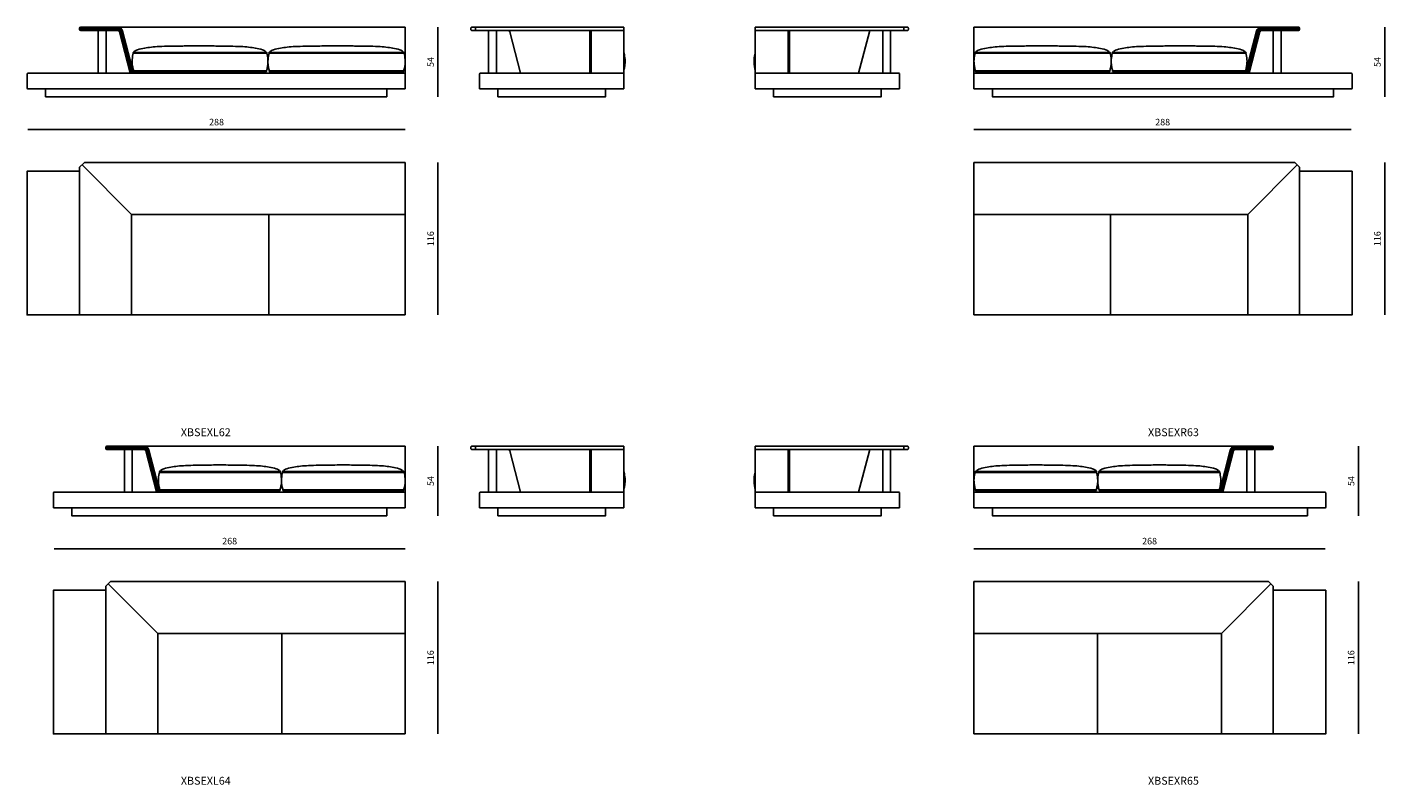
# Model space of a CAD drawing. Units: millimetres. Extents: x -39245 to 74553, y -743 to 23882.
# Drawn here: x 63605 to 73948, y 87 to 5855 of the extents above; entities that cross this region are included whole.
import ezdxf

# ---------------------------------------------------------------- set-up
doc = ezdxf.new("R2010")
doc.units = ezdxf.units.MM
doc.layers.add('CARTIGLIO', color=7, linetype='Continuous', lineweight=0)
doc.styles.add('StyleArial', font='arial.ttf')
doc.styles.add('TEXT_01', font='arial.ttf')
doc.dimstyles.new('CATALOGUE', dxfattribs={"dimtxt": 50, "dimasz": 2.5, "dimexe": 1.25, "dimexo": 0.625, "dimgap": 25, "dimtad": 1, "dimdec": 0, "dimlfac": 0.1, "dimtxsty": 'TEXT_01', "dimblk": 'NONE', "dimcen": 2.5, "dimse1": 1, "dimse2": 1, "dimadec": 0, "dimazin": 0, "dimtfac": 1, "dimtdec": 0, "dimtmove": 0, "dimatfit": 3, "dimldrblk": 'NONE', "dimfxl": 0, "dimarcsym": 0})

# ---------------------------------------------------------------- blocks, each defined once
blk = doc.blocks.new('*D6')
at = {"color": 0, "lineweight": -2, "transparency": 16777216}
blk.add_line((66735, 4825), (66735, 3665), dxfattribs=at)
at = {"layer": 'Defpoints', "color": 0, "transparency": 16777216}
for p in [(66485, 4825), (66485, 3665), (66735, 3665)]:
    blk.add_point(p, dxfattribs=at)
at = {"color": 0, "transparency": 16777216, "insert": (66685, 4245), "char_height": 50, "attachment_point": 5, "rotation": 90, "style": 'TEXT_01'}
blk.add_mtext('116', dxfattribs=at)
blk = doc.blocks.new('_None')
blk = doc.blocks.new('*D7')
at = {"color": 0, "lineweight": -2, "transparency": 16777216}
blk.add_line((66735, 1635), (66735, 475), dxfattribs=at)
at = {"layer": 'Defpoints', "color": 0, "transparency": 16777216}
for p in [(66485, 1635), (66485, 475), (66735, 475)]:
    blk.add_point(p, dxfattribs=at)
at = {"color": 0, "transparency": 16777216, "insert": (66685, 1055), "char_height": 50, "attachment_point": 5, "rotation": 90, "style": 'TEXT_01'}
blk.add_mtext('116', dxfattribs=at)
blk = doc.blocks.new('*D8')
at = {"color": 0, "lineweight": -2, "transparency": 16777216}
blk.add_line((73748, 1635), (73748, 475), dxfattribs=at)
at = {"layer": 'Defpoints', "color": 0, "transparency": 16777216}
for p in [(73093, 1635), (73493, 475), (73748, 475)]:
    blk.add_point(p, dxfattribs=at)
at = {"color": 0, "transparency": 16777216, "insert": (73698, 1055), "char_height": 50, "attachment_point": 5, "rotation": 90, "style": 'TEXT_01'}
blk.add_mtext('116', dxfattribs=at)
blk = doc.blocks.new('*D9')
at = {"color": 0, "lineweight": -2, "transparency": 16777216}
blk.add_line((73948, 4825), (73948, 3665), dxfattribs=at)
at = {"layer": 'Defpoints', "color": 0, "transparency": 16777216}
for p in [(73293, 4825), (73693, 3665), (73948, 3665)]:
    blk.add_point(p, dxfattribs=at)
at = {"color": 0, "transparency": 16777216, "insert": (73898, 4245), "char_height": 50, "attachment_point": 5, "rotation": 90, "style": 'TEXT_01'}
blk.add_mtext('116', dxfattribs=at)
blk = doc.blocks.new('*D14')
at = {"color": 0, "lineweight": -2, "transparency": 16777216}
blk.add_line((66735, 5855), (66735, 5325), dxfattribs=at)
at = {"layer": 'Defpoints', "color": 0, "transparency": 16777216}
for p in [(66485, 5855), (66356, 5325), (66735, 5325)]:
    blk.add_point(p, dxfattribs=at)
at = {"color": 0, "transparency": 16777216, "insert": (66685, 5590), "char_height": 50, "attachment_point": 5, "rotation": 90, "style": 'TEXT_01'}
blk.add_mtext('54', dxfattribs=at)
blk = doc.blocks.new('*D15')
at = {"color": 0, "lineweight": -2, "transparency": 16777216}
blk.add_line((66735, 2665), (66735, 2135), dxfattribs=at)
at = {"layer": 'Defpoints', "color": 0, "transparency": 16777216}
for p in [(66485, 2665), (66356, 2135), (66735, 2135)]:
    blk.add_point(p, dxfattribs=at)
at = {"color": 0, "transparency": 16777216, "insert": (66685, 2400), "char_height": 50, "attachment_point": 5, "rotation": 90, "style": 'TEXT_01'}
blk.add_mtext('54', dxfattribs=at)
blk = doc.blocks.new('*D19')
at = {"color": 0, "lineweight": -2, "transparency": 16777216}
blk.add_line((63610, 5075), (66485, 5075), dxfattribs=at)
at = {"layer": 'Defpoints', "color": 0, "transparency": 16777216}
for p in [(66485, 5075), (63610, 4775), (66485, 4825)]:
    blk.add_point(p, dxfattribs=at)
at = {"color": 0, "transparency": 16777216, "insert": (65048, 5126), "char_height": 50, "attachment_point": 5, "style": 'TEXT_01'}
blk.add_mtext('288', dxfattribs=at)
blk = doc.blocks.new('*D20')
at = {"color": 0, "lineweight": -2, "transparency": 16777216}
blk.add_line((63810, 1885), (66485, 1885), dxfattribs=at)
at = {"layer": 'Defpoints', "color": 0, "transparency": 16777216}
for p in [(66485, 1885), (63810, 1585), (66485, 1635)]:
    blk.add_point(p, dxfattribs=at)
at = {"color": 0, "transparency": 16777216, "insert": (65148, 1936), "char_height": 50, "attachment_point": 5, "style": 'TEXT_01'}
blk.add_mtext('268', dxfattribs=at)
blk = doc.blocks.new('*D22')
at = {"color": 0, "lineweight": -2, "transparency": 16777216}
blk.add_line((70818, 5075), (73693, 5075), dxfattribs=at)
at = {"layer": 'Defpoints', "color": 0, "transparency": 16777216}
for p in [(73693, 5075), (70818, 4825), (73693, 4775)]:
    blk.add_point(p, dxfattribs=at)
at = {"color": 0, "transparency": 16777216, "insert": (72256, 5126), "char_height": 50, "attachment_point": 5, "style": 'TEXT_01'}
blk.add_mtext('288', dxfattribs=at)
blk = doc.blocks.new('*D23')
at = {"color": 0, "lineweight": -2, "transparency": 16777216}
blk.add_line((70818, 1885), (73493, 1885), dxfattribs=at)
at = {"layer": 'Defpoints', "color": 0, "transparency": 16777216}
for p in [(73493, 1885), (70818, 1635), (73493, 1585)]:
    blk.add_point(p, dxfattribs=at)
at = {"color": 0, "transparency": 16777216, "insert": (72156, 1936), "char_height": 50, "attachment_point": 5, "style": 'TEXT_01'}
blk.add_mtext('268', dxfattribs=at)
blk = doc.blocks.new('*D26')
at = {"color": 0, "lineweight": -2, "transparency": 16777216}
blk.add_line((73948, 5325), (73948, 5855), dxfattribs=at)
at = {"layer": 'Defpoints', "color": 0, "transparency": 16777216}
for p in [(73289, 5855), (73948, 5855), (73569, 5325)]:
    blk.add_point(p, dxfattribs=at)
at = {"color": 0, "transparency": 16777216, "insert": (73898, 5590), "char_height": 50, "attachment_point": 5, "rotation": 90, "style": 'TEXT_01'}
blk.add_mtext('54', dxfattribs=at)
blk = doc.blocks.new('*D27')
at = {"color": 0, "lineweight": -2, "transparency": 16777216}
blk.add_line((73748, 2135), (73748, 2665), dxfattribs=at)
at = {"layer": 'Defpoints', "color": 0, "transparency": 16777216}
for p in [(73089, 2665), (73748, 2665), (73369, 2135)]:
    blk.add_point(p, dxfattribs=at)
at = {"color": 0, "transparency": 16777216, "insert": (73698, 2400), "char_height": 50, "attachment_point": 5, "rotation": 90, "style": 'TEXT_01'}
blk.add_mtext('54', dxfattribs=at)

msp = doc.modelspace()

# ---------------------------------------------------------------- linework, layer by layer
for p, q in [((64005.2, 5847.1), (64005.2, 5838.1)), ((66485.2, 5855.1), (64013.2, 5855.1)), ((64013.2, 5830.1), (64293.9, 5830.1)), ((64014.7, 5844.6), (64014.7, 5840.6)), ((64293.8, 5845.6), (64015.7, 5845.6)), ((64015.7, 5839.6), (64293.9, 5839.6)), ((64146.2, 5830.1), (64146.2, 5505.1)), ((64206.2, 5830.1), (64206.2, 5505.1)), ((64308.5, 5818.8), (64390, 5505.1)), ((64317.7, 5821.2), (64399.8, 5505.1)), ((64323.4, 5822.7), (64406, 5505.1)), ((64332.6, 5825.1), (64415.8, 5505.1)), ((66485.2, 5855.1), (66485.2, 5385.1)), ((68151.8, 5855.1), (66992.8, 5855.1)), ((66992.8, 5830.1), (68151.8, 5830.1)), ((67120.2, 5830.1), (67120.2, 5505.1)), ((67180.2, 5830.1), (67180.2, 5505.1)), ((67282.5, 5818.8), (67364, 5505.1)), ((68151.8, 5385.1), (68151.8, 5855.1)), ((69151.8, 5385.1), (69151.8, 5855.1)), ((69151.8, 5855.1), (70310.8, 5855.1)), ((70310.8, 5830.1), (69151.8, 5830.1)), ((70021.1, 5818.8), (69939.5, 5505.1)), ((70123.4, 5830.1), (70123.4, 5505.1)), ((70183.4, 5830.1), (70183.4, 5505.1)), ((70818.4, 5855.1), (70818.4, 5385.1)), ((70818.4, 5855.1), (73290.4, 5855.1)), ((72971, 5825.1), (72887.8, 5505.1)), ((72980.2, 5822.7), (72897.6, 5505.1)), ((72985.9, 5821.2), (72903.7, 5505.1)), ((72995.1, 5818.8), (72913.5, 5505.1)), ((73287.9, 5839.6), (73009.6, 5839.6)), ((73290.4, 5830.1), (73009.6, 5830.1)), ((73009.7, 5845.6), (73287.9, 5845.6)), ((73097.4, 5830.1), (73097.4, 5505.1)), ((73157.4, 5830.1), (73157.4, 5505.1)), ((73288.9, 5844.6), (73288.9, 5840.6)), ((73298.4, 5847.1), (73298.4, 5838.1)), ((64882.5, 5712.4), (64961.4, 5712.3)), ((65996.7, 5712.4), (65917.8, 5712.3)), ((71306.9, 5712.4), (71385.8, 5712.3)), ((72421.1, 5712.4), (72342.2, 5712.3)), ((65430.2, 5656), (64414.6, 5656)), ((66475.8, 5662), (65449, 5662)), ((66475.8, 5656), (65449, 5656)), ((70827.8, 5662), (71854.6, 5662)), ((70827.8, 5656), (71854.6, 5656)), ((71873.4, 5656), (72888.9, 5656)), ((63605.2, 5500.1), (63605.2, 5390.1)), ((66485.2, 5505.1), (63610.2, 5505.1)), ((65427, 5517.6), (64417.7, 5517.6)), ((66472.6, 5523.6), (65452.1, 5523.6)), ((66472.6, 5517.6), (65452.1, 5517.6)), ((67051.8, 5500.1), (67051.8, 5385.1)), ((68151.8, 5505.1), (67056.8, 5505.1)), ((69151.8, 5505.1), (70246.8, 5505.1)), ((70251.8, 5500.1), (70251.8, 5385.1)), ((70818.4, 5505.1), (73693.4, 5505.1)), ((70830.9, 5523.6), (71851.5, 5523.6)), ((70830.9, 5517.6), (71851.5, 5517.6)), ((71876.5, 5517.6), (72885.8, 5517.6)), ((73698.4, 5500.1), (73698.4, 5390.1)), ((63610.2, 5385.1), (66485.2, 5385.1)), ((67051.8, 5385.1), (68151.8, 5385.1)), ((70251.8, 5385.1), (69151.8, 5385.1)), ((73693.4, 5385.1), (70818.4, 5385.1)), ((64041.2, 4825.1), (64005.2, 4789.1)), ((64005.2, 4789.1), (64005.2, 3665.1)), ((64023.2, 4807.1), (64400.2, 4430.1)), ((66485.2, 4825.1), (64041.2, 4825.1)), ((66485.2, 4825.1), (66485.2, 3665.1)), ((70818.4, 4825.1), (73262.4, 4825.1)), ((70818.4, 4825.1), (70818.4, 3665.1)), ((73280.4, 4807.1), (72903.4, 4430.1)), ((73262.4, 4825.1), (73298.4, 4789.1)), ((73298.4, 4789.1), (73298.4, 3665.1)), ((64400.2, 3665.1), (64400.2, 4430.1)), ((66485.2, 4430.1), (64400.2, 4430.1)), ((65445.2, 4430.1), (65445.2, 3665.1)), ((70818.4, 4430.1), (72903.4, 4430.1)), ((71858.4, 4430.1), (71858.4, 3665.1)), ((72903.4, 3665.1), (72903.4, 4430.1)), ((64205.2, 2657.1), (64205.2, 2648.1)), ((66485.2, 2665.1), (64213.2, 2665.1)), ((64213.2, 2640.1), (64493.9, 2640.1)), ((64214.7, 2654.6), (64214.7, 2650.6)), ((64493.8, 2655.6), (64215.7, 2655.6)), ((64215.7, 2649.6), (64493.9, 2649.6)), ((64346.2, 2640.1), (64346.2, 2315.1)), ((64406.2, 2640.1), (64406.2, 2315.1)), ((64508.5, 2628.8), (64590, 2315.1)), ((64517.7, 2631.2), (64599.8, 2315.1)), ((64523.4, 2632.7), (64606, 2315.1)), ((64532.6, 2635.1), (64615.8, 2315.1)), ((66485.2, 2665.1), (66485.2, 2195.1)), ((68151.8, 2665.1), (66992.8, 2665.1)), ((66992.8, 2640.1), (68151.8, 2640.1)), ((67120.2, 2640.1), (67120.2, 2315.1)), ((67180.2, 2640.1), (67180.2, 2315.1)), ((67282.5, 2628.8), (67364, 2315.1)), ((68151.8, 2195.1), (68151.8, 2665.1)), ((69151.8, 2195.1), (69151.8, 2665.1)), ((69151.8, 2665.1), (70310.8, 2665.1)), ((70310.8, 2640.1), (69151.8, 2640.1)), ((70021.1, 2628.8), (69939.5, 2315.1)), ((70123.4, 2640.1), (70123.4, 2315.1)), ((70183.4, 2640.1), (70183.4, 2315.1)), ((70818.4, 2665.1), (70818.4, 2195.1)), ((70818.4, 2665.1), (73090.4, 2665.1)), ((72771, 2635.1), (72687.8, 2315.1)), ((72780.2, 2632.7), (72697.6, 2315.1)), ((72785.9, 2631.2), (72703.7, 2315.1)), ((72795.1, 2628.8), (72713.5, 2315.1)), ((73087.9, 2649.6), (72809.6, 2649.6)), ((73090.4, 2640.1), (72809.6, 2640.1)), ((72809.7, 2655.6), (73087.9, 2655.6)), ((72897.4, 2640.1), (72897.4, 2315.1)), ((72957.4, 2640.1), (72957.4, 2315.1)), ((73088.9, 2654.6), (73088.9, 2650.6)), ((73098.4, 2657.1), (73098.4, 2648.1)), ((65533.3, 2466), (64614.6, 2466)), ((66475.8, 2472), (65552.1, 2472)), ((66475.8, 2466), (65552.1, 2466)), ((70827.8, 2472), (71751.5, 2472)), ((70827.8, 2466), (71751.5, 2466)), ((71770.3, 2466), (72688.9, 2466)), ((63805.2, 2310.1), (63805.2, 2200.1)), ((66485.2, 2315.1), (63810.2, 2315.1)), ((65530.1, 2327.6), (64617.7, 2327.6)), ((66472.6, 2333.6), (65555.2, 2333.6)), ((66472.6, 2327.6), (65555.2, 2327.6)), ((67051.8, 2310.1), (67051.8, 2195.1)), ((68151.8, 2315.1), (67056.8, 2315.1)), ((69151.8, 2315.1), (70246.8, 2315.1)), ((70251.8, 2310.1), (70251.8, 2195.1)), ((70818.4, 2315.1), (73493.4, 2315.1)), ((70830.9, 2333.6), (71748.4, 2333.6)), ((70830.9, 2327.6), (71748.4, 2327.6)), ((71773.4, 2327.6), (72685.8, 2327.6)), ((73498.4, 2310.1), (73498.4, 2200.1)), ((63810.2, 2195.1), (66485.2, 2195.1)), ((67051.8, 2195.1), (68151.8, 2195.1)), ((70251.8, 2195.1), (69151.8, 2195.1)), ((73493.4, 2195.1), (70818.4, 2195.1)), ((64241.2, 1635.1), (64205.2, 1599.1)), ((64205.2, 1599.1), (64205.2, 475.1)), ((64223.2, 1617.1), (64600.2, 1240.1)), ((66485.2, 1635.1), (64241.2, 1635.1)), ((66485.2, 1635.1), (66485.2, 475.1)), ((70818.4, 1635.1), (73062.4, 1635.1)), ((70818.4, 1635.1), (70818.4, 475.1)), ((73080.4, 1617.1), (72703.4, 1240.1)), ((73062.4, 1635.1), (73098.4, 1599.1)), ((73098.4, 1599.1), (73098.4, 475.1)), ((64600.2, 475.1), (64600.2, 1240.1)), ((66485.2, 1240.1), (64600.2, 1240.1)), ((65545.2, 1240.1), (65545.2, 475.1)), ((70818.4, 1240.1), (72703.4, 1240.1)), ((71758.4, 1240.1), (71758.4, 475.1)), ((72703.4, 475.1), (72703.4, 1240.1))]:
    msp.add_line(p, q)
for points in [[(66992.8, 5830.1, -0.4142136), (66984.8, 5838.1), (66984.8, 5847.1, -0.4142136), (66992.8, 5855.1)], [(67012.8, 5830.1, 0.4142136), (67020.8, 5838.1), (67020.8, 5847.1, 0.4142136), (67012.8, 5855.1)], [(70290.8, 5830.1, -0.4142136), (70282.8, 5838.1), (70282.8, 5847.1, -0.4142136), (70290.8, 5855.1)], [(70310.8, 5830.1, 0.4142136), (70318.8, 5838.1), (70318.8, 5847.1, 0.4142136), (70310.8, 5855.1)], [(65430.2, 5662), (64414.6, 5662, 0.9621392), (64414.6, 5656)], [(66475.8, 5662, -0.9621392), (66475.8, 5656)], [(70827.8, 5662, 0.9621392), (70827.8, 5656)], [(71873.4, 5662), (72888.9, 5662, -0.9621392), (72888.9, 5656)], [(65427, 5523.6), (64417.7, 5523.6, 0.9621392), (64417.7, 5517.6)], [(66472.6, 5523.6, -0.9621392), (66472.6, 5517.6)], [(70830.9, 5523.6, 0.9621392), (70830.9, 5517.6)], [(71876.5, 5523.6), (72885.8, 5523.6, -0.9621392), (72885.8, 5517.6)], [(66992.8, 2640.1, -0.4142136), (66984.8, 2648.1), (66984.8, 2657.1, -0.4142136), (66992.8, 2665.1)], [(67012.8, 2640.1, 0.4142136), (67020.8, 2648.1), (67020.8, 2657.1, 0.4142136), (67012.8, 2665.1)], [(70290.8, 2640.1, -0.4142136), (70282.8, 2648.1), (70282.8, 2657.1, -0.4142136), (70290.8, 2665.1)], [(70310.8, 2640.1, 0.4142136), (70318.8, 2648.1), (70318.8, 2657.1, 0.4142136), (70310.8, 2665.1)], [(65533.3, 2472), (64614.6, 2472, 0.9621392), (64614.6, 2466)], [(66475.8, 2472, -0.9621392), (66475.8, 2466)], [(70827.8, 2472, 0.9621392), (70827.8, 2466)], [(71770.3, 2472), (72688.9, 2472, -0.9621392), (72688.9, 2466)], [(65530.1, 2333.6), (64617.7, 2333.6, 0.9621392), (64617.7, 2327.6)], [(66472.6, 2333.6, -0.9621392), (66472.6, 2327.6)], [(70830.9, 2333.6, 0.9621392), (70830.9, 2327.6)], [(71773.4, 2333.6), (72685.8, 2333.6, -0.9621392), (72685.8, 2327.6)]]:
    msp.add_lwpolyline(points, format="xyb")
for points in [[(67891.8, 5505.1), (67891.8, 5830.1)], [(67901.8, 5830.1), (67901.8, 5505.1)], [(69401.8, 5830.1), (69401.8, 5505.1)], [(69411.8, 5505.1), (69411.8, 5830.1)], [(63745.2, 5385.1), (63745.2, 5325.1), (66345.2, 5325.1), (66345.2, 5385.1)], [(67191.8, 5385.1), (67191.8, 5325.1), (68011.8, 5325.1), (68011.8, 5385.1)], [(70111.8, 5385.1), (70111.8, 5325.1), (69291.8, 5325.1), (69291.8, 5385.1)], [(73558.4, 5385.1), (73558.4, 5325.1), (70958.4, 5325.1), (70958.4, 5385.1)], [(64005.2, 4758.1), (63605.2, 4758.1), (63605.2, 3665.1), (66485.2, 3665.1)], [(73298.4, 4758.1), (73698.4, 4758.1), (73698.4, 3665.1), (70818.4, 3665.1)], [(67891.8, 2315.1), (67891.8, 2640.1)], [(67901.8, 2640.1), (67901.8, 2315.1)], [(69401.8, 2640.1), (69401.8, 2315.1)], [(69411.8, 2315.1), (69411.8, 2640.1)], [(63945.2, 2195.1), (63945.2, 2135.1), (66345.2, 2135.1), (66345.2, 2195.1)], [(67191.8, 2195.1), (67191.8, 2135.1), (68011.8, 2135.1), (68011.8, 2195.1)], [(70111.8, 2195.1), (70111.8, 2135.1), (69291.8, 2135.1), (69291.8, 2195.1)], [(73358.4, 2195.1), (73358.4, 2135.1), (70958.4, 2135.1), (70958.4, 2195.1)], [(64205.2, 1568.1), (63805.2, 1568.1), (63805.2, 475.1), (66485.2, 475.1)], [(73098.4, 1568.1), (73498.4, 1568.1), (73498.4, 475.1), (70818.4, 475.1)]]:
    msp.add_lwpolyline(points)
for centre, radius, start, end in [((64013.2, 5847.1), 8, 90, 180), ((64013.2, 5838.1), 8, 180, 270), ((64015.7, 5844.6), 1, 90, 180), ((64015.7, 5840.6), 1, 180, 270), ((64293.8, 5815.1), 40, 14.57319, 90), ((64293.8, 5815.1), 30.5, 14.57319, 90), ((64293.9, 5815.1), 24.5, 14.57319, 90), ((64293.9, 5815.1), 15, 14.57319, 90), ((67267.9, 5815.1), 15, 14.57319, 90), ((70035.6, 5815.1), 15, 90, 165.42681), ((73009.7, 5815.1), 40, 90, 165.42681), ((73009.7, 5815.1), 30.5, 90, 165.42681), ((73009.6, 5815.1), 24.5, 90, 165.42681), ((73009.6, 5815.1), 15, 90, 165.42681), ((73287.9, 5844.6), 1, 0, 90), ((73287.9, 5840.6), 1, 270, 0), ((73290.4, 5847.1), 8, 0, 90), ((73290.4, 5838.1), 8, 270, 0), ((65430, 5659), 3, 272.21084, 87.78916), ((65449.1, 5659), 3, 92.21084, 267.78916), ((68150.8, 5659), 3, 287.98332, 72.01668), ((69152.7, 5659), 3, 107.98332, 252.01668), ((71854.5, 5659), 3, 272.21084, 87.78916), ((71873.5, 5659), 3, 92.21084, 267.78916), ((63610.2, 5500.1), 5, 90, 180), ((65426.9, 5520.6), 3, 272.21084, 87.78916), ((65452.2, 5520.6), 3, 92.21084, 267.78916), ((67056.8, 5500.1), 5, 90, 180), ((70246.8, 5500.1), 5, 0, 90), ((71851.4, 5520.6), 3, 272.21084, 87.78916), ((71876.6, 5520.6), 3, 92.21084, 267.78916), ((73693.4, 5500.1), 5, 0, 90), ((63610.2, 5390.1), 5, 180, 270), ((73693.4, 5390.1), 5, 270, 0), ((64213.2, 2657.1), 8, 90, 180), ((64213.2, 2648.1), 8, 180, 270), ((64215.7, 2654.6), 1, 90, 180), ((64215.7, 2650.6), 1, 180, 270), ((64493.8, 2625.1), 40, 14.57319, 90), ((64493.8, 2625.1), 30.5, 14.57319, 90), ((64493.9, 2625.1), 24.5, 14.57319, 90), ((64493.9, 2625.1), 15, 14.57319, 90), ((67267.9, 2625.1), 15, 14.57319, 90), ((70035.6, 2625.1), 15, 90, 165.42681), ((72809.7, 2625.1), 40, 90, 165.42681), ((72809.7, 2625.1), 30.5, 90, 165.42681), ((72809.6, 2625.1), 24.5, 90, 165.42681), ((72809.6, 2625.1), 15, 90, 165.42681), ((73087.9, 2654.6), 1, 0, 90), ((73087.9, 2650.6), 1, 270, 0), ((73090.4, 2657.1), 8, 0, 90), ((73090.4, 2648.1), 8, 270, 0), ((65533.1, 2469), 3, 272.21084, 87.78916), ((65552.2, 2469), 3, 92.21084, 267.78916), ((68150.8, 2469), 3, 287.98332, 72.01668), ((69152.7, 2469), 3, 107.98332, 252.01668), ((71751.4, 2469), 3, 272.21084, 87.78916), ((71770.4, 2469), 3, 92.21084, 267.78916), ((63810.2, 2310.1), 5, 90, 180), ((65530, 2330.6), 3, 272.21084, 87.78916), ((65555.3, 2330.6), 3, 92.21084, 267.78916), ((67056.8, 2310.1), 5, 90, 180), ((70246.8, 2310.1), 5, 0, 90), ((71748.3, 2330.6), 3, 272.21084, 87.78916), ((71773.5, 2330.6), 3, 92.21084, 267.78916), ((73493.4, 2310.1), 5, 0, 90), ((63810.2, 2200.1), 5, 180, 270), ((73493.4, 2200.1), 5, 270, 0)]:
    msp.add_arc(centre, radius, start, end)
for points, knots in [([(64416.3, 5662.1), (64418.7, 5667.7), (64429.5, 5677), (64457.4, 5687.6), (64498, 5695.3), (64550.9, 5703.7), (64633.6, 5710), (64800.1, 5711.2), (64792.4, 5712), (64882.5, 5712.4)], [1512.0912932, 1512.0912932, 1512.0912932, 1512.0912932, 1530.8409716, 1551.5412131, 1613.0574712, 1667.3989838, 1724.5763395, 1849.6253299, 2007.5997095, 2007.5997095, 2007.5997095, 2007.5997095]), ([(65427.6, 5662), (65425.1, 5667.6), (65414.3, 5677), (65386.4, 5687.5), (65345.9, 5695.2), (65292.9, 5703.6), (65210.2, 5709.9), (65043.7, 5711.2), (65051.4, 5711.9), (64961.4, 5712.3)], [1512.0912932, 1512.0912932, 1512.0912932, 1512.0912932, 1530.8409716, 1551.5412131, 1613.0574712, 1667.3989838, 1724.5763395, 1849.6253299, 2007.5997095, 2007.5997095, 2007.5997095, 2007.5997095]), ([(65451.6, 5662), (65454, 5667.6), (65464.8, 5677), (65492.7, 5687.5), (65533.3, 5695.2), (65586.2, 5703.6), (65668.9, 5709.9), (65835.4, 5711.2), (65827.7, 5711.9), (65917.8, 5712.3)], [1512.0912932, 1512.0912932, 1512.0912932, 1512.0912932, 1530.8409716, 1551.5412131, 1613.0574712, 1667.3989838, 1724.5763395, 1849.6253299, 2007.5997095, 2007.5997095, 2007.5997095, 2007.5997095]), ([(66473.8, 5662.1), (66471.3, 5667.7), (66460.5, 5677), (66432.6, 5687.6), (66392.1, 5695.3), (66339.1, 5703.7), (66256.4, 5710), (66089.9, 5711.2), (66097.6, 5712), (65996.7, 5712.4)], [1512.0912932, 1512.0912932, 1512.0912932, 1512.0912932, 1530.8409716, 1551.5412131, 1613.0574712, 1667.3989838, 1724.5763395, 1849.6253299, 2007.5997095, 2007.5997095, 2007.5997095, 2007.5997095]), ([(70829.8, 5662.1), (70832.3, 5667.7), (70843, 5677), (70870.9, 5687.6), (70911.5, 5695.3), (70964.4, 5703.7), (71047.1, 5710), (71213.7, 5711.2), (71206, 5712), (71306.9, 5712.4)], [1512.0912932, 1512.0912932, 1512.0912932, 1512.0912932, 1530.8409716, 1551.5412131, 1613.0574712, 1667.3989838, 1724.5763395, 1849.6253299, 2007.5997095, 2007.5997095, 2007.5997095, 2007.5997095]), ([(71852, 5662), (71849.5, 5667.6), (71838.7, 5677), (71810.9, 5687.5), (71770.3, 5695.2), (71717.3, 5703.6), (71634.6, 5709.9), (71468.1, 5711.2), (71475.8, 5711.9), (71385.8, 5712.3)], [1512.0912932, 1512.0912932, 1512.0912932, 1512.0912932, 1530.8409716, 1551.5412131, 1613.0574712, 1667.3989838, 1724.5763395, 1849.6253299, 2007.5997095, 2007.5997095, 2007.5997095, 2007.5997095]), ([(71876, 5662), (71878.5, 5667.6), (71889.2, 5677), (71917.1, 5687.5), (71957.7, 5695.2), (72010.6, 5703.6), (72093.3, 5709.9), (72259.9, 5711.2), (72252.2, 5711.9), (72342.2, 5712.3)], [1512.0912932, 1512.0912932, 1512.0912932, 1512.0912932, 1530.8409716, 1551.5412131, 1613.0574712, 1667.3989838, 1724.5763395, 1849.6253299, 2007.5997095, 2007.5997095, 2007.5997095, 2007.5997095]), ([(72887.3, 5662.1), (72884.8, 5667.7), (72874, 5677), (72846.2, 5687.6), (72805.6, 5695.3), (72752.6, 5703.7), (72669.9, 5710), (72503.4, 5711.2), (72511.1, 5712), (72421.1, 5712.4)], [1512.0912932, 1512.0912932, 1512.0912932, 1512.0912932, 1530.8409716, 1551.5412131, 1613.0574712, 1667.3989838, 1724.5763395, 1849.6253299, 2007.5997095, 2007.5997095, 2007.5997095, 2007.5997095]), ([(64417, 5523.5), (64415.9, 5525.2), (64411.9, 5535.6), (64405.9, 5568.4), (64403.8, 5599), (64409.3, 5645.3), (64413.7, 5656.3)], [1396.8117287, 1396.8117287, 1396.8117287, 1396.8117287, 1402.9106265, 1429.2165194, 1474.2165194, 1507.9942929, 1507.9942929, 1507.9942929, 1507.9942929]), ([(65427.8, 5523.5), (65428.9, 5525.2), (65432.9, 5535.6), (65438.9, 5568.4), (65441, 5599), (65435.4, 5645.3), (65431.1, 5656.3)], [1396.8117287, 1396.8117287, 1396.8117287, 1396.8117287, 1402.9106265, 1429.2165194, 1474.2165194, 1507.9942929, 1507.9942929, 1507.9942929, 1507.9942929]), ([(65451.3, 5523.5), (65450.2, 5525.2), (65446.2, 5535.6), (65440.3, 5568.4), (65438.1, 5599), (65443.7, 5645.3), (65448, 5656.3)], [1396.8117287, 1396.8117287, 1396.8117287, 1396.8117287, 1402.9106265, 1429.2165194, 1474.2165194, 1507.9942929, 1507.9942929, 1507.9942929, 1507.9942929]), ([(66473.4, 5523.5), (66474.5, 5525.2), (66478.5, 5535.6), (66484.5, 5568.4), (66486.6, 5599), (66481, 5645.3), (66476.7, 5656.3)], [1396.8117287, 1396.8117287, 1396.8117287, 1396.8117287, 1402.9106265, 1429.2165194, 1474.2165194, 1507.9942929, 1507.9942929, 1507.9942929, 1507.9942929]), ([(68151.8, 5531.2), (68154.5, 5539.8), (68159.7, 5569), (68161.8, 5599), (68156.3, 5645.2), (68151.9, 5656.2)], [1404.7771157, 1404.7771157, 1404.7771157, 1404.7771157, 1429.2165194, 1474.2165194, 1507.9533575, 1507.9533575, 1507.9533575, 1507.9533575]), ([(69151.8, 5531.2), (69149.1, 5539.8), (69143.8, 5569), (69141.7, 5599), (69147.3, 5645.2), (69151.6, 5656.2)], [1404.7771157, 1404.7771157, 1404.7771157, 1404.7771157, 1429.2165194, 1474.2165194, 1507.9533575, 1507.9533575, 1507.9533575, 1507.9533575]), ([(70830.2, 5523.5), (70829.1, 5525.2), (70825.1, 5535.6), (70819.1, 5568.4), (70816.9, 5599), (70822.5, 5645.3), (70826.8, 5656.3)], [1396.8117287, 1396.8117287, 1396.8117287, 1396.8117287, 1402.9106265, 1429.2165194, 1474.2165194, 1507.9942929, 1507.9942929, 1507.9942929, 1507.9942929]), ([(71852.2, 5523.5), (71853.3, 5525.2), (71857.3, 5535.6), (71863.3, 5568.4), (71865.4, 5599), (71859.9, 5645.3), (71855.5, 5656.3)], [1396.8117287, 1396.8117287, 1396.8117287, 1396.8117287, 1402.9106265, 1429.2165194, 1474.2165194, 1507.9942929, 1507.9942929, 1507.9942929, 1507.9942929]), ([(71875.8, 5523.5), (71874.7, 5525.2), (71870.7, 5535.6), (71864.7, 5568.4), (71862.5, 5599), (71868.1, 5645.3), (71872.4, 5656.3)], [1396.8117287, 1396.8117287, 1396.8117287, 1396.8117287, 1402.9106265, 1429.2165194, 1474.2165194, 1507.9942929, 1507.9942929, 1507.9942929, 1507.9942929]), ([(72886.5, 5523.5), (72887.6, 5525.2), (72891.7, 5535.6), (72897.6, 5568.4), (72899.8, 5599), (72894.2, 5645.3), (72889.9, 5656.3)], [1396.8117287, 1396.8117287, 1396.8117287, 1396.8117287, 1402.9106265, 1429.2165194, 1474.2165194, 1507.9942929, 1507.9942929, 1507.9942929, 1507.9942929]), ([(64790.6, 5505.1), (64780.1, 5505.3), (64591.3, 5505.3), (64459.6, 5505.4), (64431.5, 5513.2), (64423.1, 5516.3), (64421, 5517.6)], [968.774106, 968.774106, 968.774106, 968.774106, 1304.2743161, 1365.8251081, 1383.6716764, 1391.1219329, 1391.1219329, 1391.1219329, 1391.1219329]), ([(64790.6, 5505.1), (64894.6, 5505.1), (65380.3, 5505.3), (65252.8, 5505.3), (65385.2, 5505.4), (65413.3, 5513.2), (65421.7, 5516.3), (65423.8, 5517.6)], [856.9802749, 856.9802749, 856.9802749, 856.9802749, 967.7609434, 1304.2743161, 1365.8251081, 1383.6716764, 1391.1219329, 1391.1219329, 1391.1219329, 1391.1219329]), ([(65788.5, 5505.1), (65684.5, 5505.1), (65498.8, 5505.3), (65626.3, 5505.3), (65493.9, 5505.4), (65465.8, 5513.2), (65457.4, 5516.3), (65455.3, 5517.6)], [856.9802749, 856.9802749, 856.9802749, 856.9802749, 967.7609434, 1304.2743161, 1365.8251081, 1383.6716764, 1391.1219329, 1391.1219329, 1391.1219329, 1391.1219329]), ([(65788.5, 5505.1), (66110.3, 5505.3), (66299.1, 5505.3), (66430.8, 5505.4), (66458.9, 5513.2), (66467.3, 5516.3), (66469.4, 5517.6)], [968.774106, 968.774106, 968.774106, 968.774106, 1304.2743161, 1365.8251081, 1383.6716764, 1391.1219329, 1391.1219329, 1391.1219329, 1391.1219329]), ([(71515, 5505.1), (71193.2, 5505.3), (71004.5, 5505.3), (70872.8, 5505.4), (70844.6, 5513.2), (70836.2, 5516.3), (70834.1, 5517.6)], [968.774106, 968.774106, 968.774106, 968.774106, 1304.2743161, 1365.8251081, 1383.6716764, 1391.1219329, 1391.1219329, 1391.1219329, 1391.1219329]), ([(71515, 5505.1), (71619.1, 5505.1), (71804.8, 5505.3), (71677.2, 5505.3), (71809.6, 5505.4), (71837.7, 5513.2), (71846.1, 5516.3), (71848.2, 5517.6)], [856.9802749, 856.9802749, 856.9802749, 856.9802749, 967.7609434, 1304.2743161, 1365.8251081, 1383.6716764, 1391.1219329, 1391.1219329, 1391.1219329, 1391.1219329]), ([(72512.9, 5505.1), (72408.9, 5505.1), (71923.2, 5505.3), (72050.8, 5505.3), (71918.4, 5505.4), (71890.2, 5513.2), (71881.8, 5516.3), (71879.7, 5517.6)], [856.9802749, 856.9802749, 856.9802749, 856.9802749, 967.7609434, 1304.2743161, 1365.8251081, 1383.6716764, 1391.1219329, 1391.1219329, 1391.1219329, 1391.1219329]), ([(72512.9, 5505.1), (72523.5, 5505.3), (72712.2, 5505.3), (72843.9, 5505.4), (72872.1, 5513.2), (72880.5, 5516.3), (72882.6, 5517.6)], [968.774106, 968.774106, 968.774106, 968.774106, 1304.2743161, 1365.8251081, 1383.6716764, 1391.1219329, 1391.1219329, 1391.1219329, 1391.1219329]), ([(64616.3, 2472.1), (64618.7, 2477.7), (64629.5, 2487), (64657.4, 2497.6), (64698, 2505.3), (64750.9, 2513.7), (64833.6, 2520), (64996.2, 2521.2), (64992.8, 2522), (65069.3, 2522.3)], [1512.0912932, 1512.0912932, 1512.0912932, 1512.0912932, 1530.8409716, 1551.5412131, 1613.0574712, 1667.3989838, 1724.5763395, 1849.6253299, 1999.4726953, 1999.4726953, 1999.4726953, 1999.4726953]), ([(65532.5, 2472.1), (65530.1, 2477.7), (65519.3, 2487), (65491.4, 2497.6), (65450.8, 2505.3), (65397.9, 2513.7), (65315.2, 2520), (65149.5, 2521.2), (65156.3, 2522), (65069.3, 2522.3)], [1512.0912932, 1512.0912932, 1512.0912932, 1512.0912932, 1530.8409716, 1551.5412131, 1613.0574712, 1667.3989838, 1724.5763395, 1849.6253299, 2005.8577671, 2005.8577671, 2005.8577671, 2005.8577671]), ([(65552.8, 2472.1), (65555.2, 2477.7), (65566, 2487), (65593.9, 2497.6), (65634.4, 2505.3), (65687.4, 2513.7), (65770.1, 2520), (65935.8, 2521.2), (65929, 2522), (66016, 2522.3)], [1512.0912932, 1512.0912932, 1512.0912932, 1512.0912932, 1530.8409716, 1551.5412131, 1613.0574712, 1667.3989838, 1724.5763395, 1849.6253299, 2005.8577671, 2005.8577671, 2005.8577671, 2005.8577671]), ([(66469, 2472.1), (66466.6, 2477.7), (66455.8, 2487), (66427.9, 2497.6), (66387.3, 2505.3), (66334.4, 2513.7), (66251.7, 2520), (66089.1, 2521.2), (66092.5, 2522), (66016, 2522.3)], [1512.0912932, 1512.0912932, 1512.0912932, 1512.0912932, 1530.8409716, 1551.5412131, 1613.0574712, 1667.3989838, 1724.5763395, 1849.6253299, 1999.4726953, 1999.4726953, 1999.4726953, 1999.4726953]), ([(70834.5, 2472.1), (70837, 2477.7), (70847.8, 2487), (70875.6, 2497.6), (70916.2, 2505.3), (70969.2, 2513.7), (71051.9, 2520), (71214.4, 2521.2), (71211, 2522), (71287.5, 2522.3)], [1512.0912932, 1512.0912932, 1512.0912932, 1512.0912932, 1530.8409716, 1551.5412131, 1613.0574712, 1667.3989838, 1724.5763395, 1849.6253299, 1999.4726953, 1999.4726953, 1999.4726953, 1999.4726953]), ([(71750.8, 2472.1), (71748.3, 2477.7), (71737.5, 2487), (71709.7, 2497.6), (71669.1, 2505.3), (71616.2, 2513.7), (71533.4, 2520), (71367.8, 2521.2), (71374.5, 2522), (71287.5, 2522.3)], [1512.0912932, 1512.0912932, 1512.0912932, 1512.0912932, 1530.8409716, 1551.5412131, 1613.0574712, 1667.3989838, 1724.5763395, 1849.6253299, 2005.8577671, 2005.8577671, 2005.8577671, 2005.8577671]), ([(71771, 2472.1), (71773.5, 2477.7), (71784.2, 2487), (71812.1, 2497.6), (71852.7, 2505.3), (71905.6, 2513.7), (71988.3, 2520), (72154, 2521.2), (72147.3, 2522), (72234.2, 2522.3)], [1512.0912932, 1512.0912932, 1512.0912932, 1512.0912932, 1530.8409716, 1551.5412131, 1613.0574712, 1667.3989838, 1724.5763395, 1849.6253299, 2005.8577671, 2005.8577671, 2005.8577671, 2005.8577671]), ([(72687.3, 2472.1), (72684.8, 2477.7), (72674, 2487), (72646.2, 2497.6), (72605.6, 2505.3), (72552.6, 2513.7), (72469.9, 2520), (72307.4, 2521.2), (72310.8, 2522), (72234.2, 2522.3)], [1512.0912932, 1512.0912932, 1512.0912932, 1512.0912932, 1530.8409716, 1551.5412131, 1613.0574712, 1667.3989838, 1724.5763395, 1849.6253299, 1999.4726953, 1999.4726953, 1999.4726953, 1999.4726953]), ([(64617, 2333.5), (64615.9, 2335.2), (64611.9, 2345.6), (64605.9, 2378.4), (64603.8, 2409), (64609.3, 2455.3), (64613.7, 2466.3)], [1396.8117287, 1396.8117287, 1396.8117287, 1396.8117287, 1402.9106265, 1429.2165194, 1474.2165194, 1507.9942929, 1507.9942929, 1507.9942929, 1507.9942929]), ([(65530.9, 2333.5), (65532, 2335.2), (65536, 2345.6), (65542, 2378.4), (65544.1, 2409), (65538.5, 2455.3), (65534.2, 2466.3)], [1396.8117287, 1396.8117287, 1396.8117287, 1396.8117287, 1402.9106265, 1429.2165194, 1474.2165194, 1507.9942929, 1507.9942929, 1507.9942929, 1507.9942929]), ([(65554.4, 2333.5), (65553.3, 2335.2), (65549.3, 2345.6), (65543.4, 2378.4), (65541.2, 2409), (65546.8, 2455.3), (65551.1, 2466.3)], [1396.8117287, 1396.8117287, 1396.8117287, 1396.8117287, 1402.9106265, 1429.2165194, 1474.2165194, 1507.9942929, 1507.9942929, 1507.9942929, 1507.9942929]), ([(66473.4, 2333.5), (66474.5, 2335.2), (66478.5, 2345.6), (66484.5, 2378.4), (66486.6, 2409), (66481, 2455.3), (66476.7, 2466.3)], [1396.8117287, 1396.8117287, 1396.8117287, 1396.8117287, 1402.9106265, 1429.2165194, 1474.2165194, 1507.9942929, 1507.9942929, 1507.9942929, 1507.9942929]), ([(68151.8, 2341.2), (68154.5, 2349.8), (68159.7, 2379), (68161.8, 2409), (68156.3, 2455.2), (68151.9, 2466.2)], [1404.7771157, 1404.7771157, 1404.7771157, 1404.7771157, 1429.2165194, 1474.2165194, 1507.9533575, 1507.9533575, 1507.9533575, 1507.9533575]), ([(69151.8, 2341.2), (69149.1, 2349.8), (69143.8, 2379), (69141.7, 2409), (69147.3, 2455.2), (69151.6, 2466.2)], [1404.7771157, 1404.7771157, 1404.7771157, 1404.7771157, 1429.2165194, 1474.2165194, 1507.9533575, 1507.9533575, 1507.9533575, 1507.9533575]), ([(70830.2, 2333.5), (70829.1, 2335.2), (70825.1, 2345.6), (70819.1, 2378.4), (70816.9, 2409), (70822.5, 2455.3), (70826.8, 2466.3)], [1396.8117287, 1396.8117287, 1396.8117287, 1396.8117287, 1402.9106265, 1429.2165194, 1474.2165194, 1507.9942929, 1507.9942929, 1507.9942929, 1507.9942929]), ([(71749.1, 2333.5), (71750.2, 2335.2), (71754.2, 2345.6), (71760.2, 2378.4), (71762.3, 2409), (71756.8, 2455.3), (71752.4, 2466.3)], [1396.8117287, 1396.8117287, 1396.8117287, 1396.8117287, 1402.9106265, 1429.2165194, 1474.2165194, 1507.9942929, 1507.9942929, 1507.9942929, 1507.9942929]), ([(71772.7, 2333.5), (71771.6, 2335.2), (71767.6, 2345.6), (71761.6, 2378.4), (71759.4, 2409), (71765, 2455.3), (71769.3, 2466.3)], [1396.8117287, 1396.8117287, 1396.8117287, 1396.8117287, 1402.9106265, 1429.2165194, 1474.2165194, 1507.9942929, 1507.9942929, 1507.9942929, 1507.9942929]), ([(72686.5, 2333.5), (72687.6, 2335.2), (72691.7, 2345.6), (72697.6, 2378.4), (72699.8, 2409), (72694.2, 2455.3), (72689.9, 2466.3)], [1396.8117287, 1396.8117287, 1396.8117287, 1396.8117287, 1402.9106265, 1429.2165194, 1474.2165194, 1507.9942929, 1507.9942929, 1507.9942929, 1507.9942929]), ([(64990.6, 2315.1), (64980.1, 2315.3), (64791.3, 2315.3), (64659.6, 2315.4), (64631.5, 2323.2), (64623.1, 2326.3), (64621, 2327.6)], [968.774106, 968.774106, 968.774106, 968.774106, 1304.2743161, 1365.8251081, 1383.6716764, 1391.1219329, 1391.1219329, 1391.1219329, 1391.1219329]), ([(64990.6, 2315.1), (65094.6, 2315.1), (65483.4, 2315.3), (65355.9, 2315.3), (65488.3, 2315.4), (65516.4, 2323.2), (65524.8, 2326.3), (65526.9, 2327.6)], [856.9802749, 856.9802749, 856.9802749, 856.9802749, 967.7609434, 1304.2743161, 1365.8251081, 1383.6716764, 1391.1219329, 1391.1219329, 1391.1219329, 1391.1219329]), ([(65788.5, 2315.1), (65787.6, 2315.1), (65601.9, 2315.3), (65729.4, 2315.3), (65597.1, 2315.4), (65568.9, 2323.2), (65560.5, 2326.3), (65558.4, 2327.6)], [856.9802749, 856.9802749, 856.9802749, 856.9802749, 967.7609434, 1304.2743161, 1365.8251081, 1383.6716764, 1391.1219329, 1391.1219329, 1391.1219329, 1391.1219329]), ([(65788.5, 2315.1), (66110.3, 2315.3), (66299.1, 2315.3), (66430.8, 2315.4), (66458.9, 2323.2), (66467.3, 2326.3), (66469.4, 2327.6)], [968.774106, 968.774106, 968.774106, 968.774106, 1304.2743161, 1365.8251081, 1383.6716764, 1391.1219329, 1391.1219329, 1391.1219329, 1391.1219329]), ([(71515, 2315.1), (71193.2, 2315.3), (71004.5, 2315.3), (70872.8, 2315.4), (70844.6, 2323.2), (70836.2, 2326.3), (70834.1, 2327.6)], [968.774106, 968.774106, 968.774106, 968.774106, 1304.2743161, 1365.8251081, 1383.6716764, 1391.1219329, 1391.1219329, 1391.1219329, 1391.1219329]), ([(71515, 2315.1), (71516, 2315.1), (71701.7, 2315.3), (71574.1, 2315.3), (71706.5, 2315.4), (71734.6, 2323.2), (71743, 2326.3), (71745.1, 2327.6)], [856.9802749, 856.9802749, 856.9802749, 856.9802749, 967.7609434, 1304.2743161, 1365.8251081, 1383.6716764, 1391.1219329, 1391.1219329, 1391.1219329, 1391.1219329]), ([(72312.9, 2315.1), (72208.9, 2315.1), (71820.1, 2315.3), (71947.7, 2315.3), (71815.3, 2315.4), (71787.1, 2323.2), (71778.7, 2326.3), (71776.6, 2327.6)], [856.9802749, 856.9802749, 856.9802749, 856.9802749, 967.7609434, 1304.2743161, 1365.8251081, 1383.6716764, 1391.1219329, 1391.1219329, 1391.1219329, 1391.1219329]), ([(72312.9, 2315.1), (72323.5, 2315.3), (72512.2, 2315.3), (72643.9, 2315.4), (72672.1, 2323.2), (72680.5, 2326.3), (72682.6, 2327.6)], [968.774106, 968.774106, 968.774106, 968.774106, 1304.2743161, 1365.8251081, 1383.6716764, 1391.1219329, 1391.1219329, 1391.1219329, 1391.1219329])]:
    msp.add_open_spline(points, degree=3, knots=knots)

# ---------------------------------------------------------------- texts
at = {"layer": 'CARTIGLIO', "char_height": 60, "attachment_point": 7, "style": 'StyleArial'}
for s, insert in [('XBSEXL62', (64776.1, 2722.5)), ('XBSEXR63', (72144.2, 2722.5)), ('XBSEXL64', (64776.1, 69.5)), ('XBSEXR65', (72144.2, 69.5))]:
    msp.add_mtext(s, dxfattribs=dict(at, insert=insert))

# ---------------------------------------------------------------- dimensions: what is measured, and where the dimension line sits
for base, p1, p2, picture, middle in [((66735.2, 5325.1), (66485.2, 5855.1), (66356.2, 5325.1), '*D14', (66684.7, 5590.1)), ((73948.4, 5855.1), (73569.4, 5325.1), (73288.9, 5855.1), '*D26', (73898, 5590.1)), ((66735.2, 2135.1), (66485.2, 2665.1), (66356.2, 2135.1), '*D15', (66684.7, 2400.1)), ((73748.4, 2665.1), (73369.4, 2135.1), (73088.9, 2665.1), '*D27', (73698, 2400.1))]:
    dim = msp.add_linear_dim(base=base, p1=p1, p2=p2, angle=90, text='54', dimstyle='CATALOGUE')
    dim.commit()
    dim.dimension.update_dxf_attribs({"geometry": picture, "text_midpoint": middle})
for base, p1, p2, picture, middle in [((66485.1625692, 5075.0683436), (63610.1625692, 4775.0683436), (66485.1625692, 4825.0683436), '*D19', (65047.6625692, 5125.5969929)), ((73693.3816741, 5075.0683436), (70818.3816741, 4825.0683436), (73693.3816741, 4775.0683436), '*D22', (72255.8816741, 5125.5969929)), ((66485.1625693, 1885.0683436), (63810.1625693, 1585.0683436), (66485.1625693, 1635.0683436), '*D20', (65147.6625693, 1935.5969929)), ((73493.3816742, 1885.0683436), (70818.3816742, 1635.0683436), (73493.3816742, 1585.0683436), '*D23', (72155.8816742, 1935.5969929))]:
    dim = msp.add_linear_dim(base=base, p1=p1, p2=p2, dimstyle='CATALOGUE')
    dim.commit()
    dim.dimension.update_dxf_attribs({"geometry": picture, "text_midpoint": middle})
for base, p1, p2, picture, middle in [((66735.2, 3665.1), (66485.2, 4825.1), (66485.2, 3665.1), '*D6', (66684.6, 4245.1)), ((73948.4, 3665.1), (73293.4, 4825.1), (73693.4, 3665.1), '*D9', (73897.9, 4245.1)), ((66735.2, 475.1), (66485.2, 1635.1), (66485.2, 475.1), '*D7', (66684.6, 1055.1)), ((73748.4, 475.1), (73093.4, 1635.1), (73493.4, 475.1), '*D8', (73697.9, 1055.1))]:
    dim = msp.add_linear_dim(base=base, p1=p1, p2=p2, angle=90, dimstyle='CATALOGUE')
    dim.commit()
    dim.dimension.update_dxf_attribs({"geometry": picture, "text_midpoint": middle})

doc.saveas('drawing.dxf')
